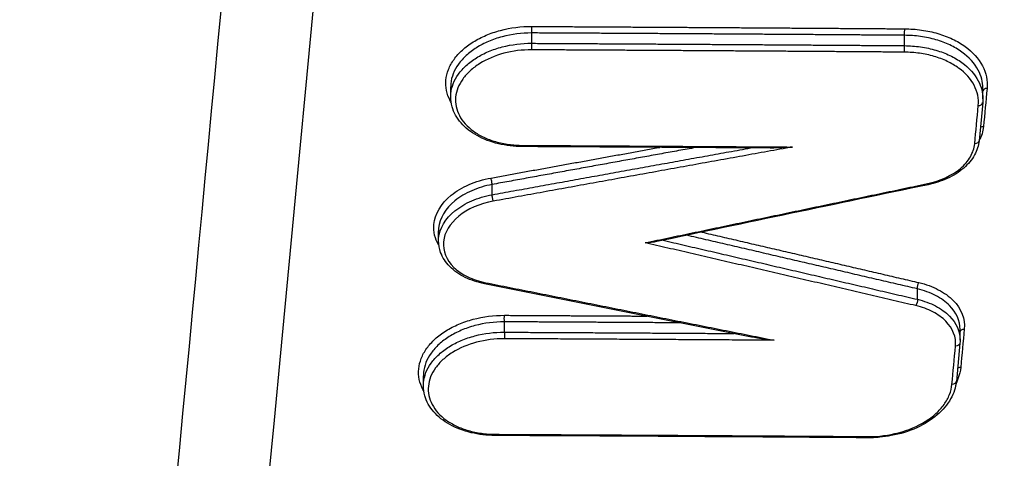
# Model space of a CAD drawing. Units: millimetres. Extents: x -14550 to 16166, y -8530 to 8530.
# Drawn here: x -11396 to -11374, y -5252 to -5242 of the extents above; entities that cross this region are included whole.
import ezdxf

# ---------------------------------------------------------------- set-up
doc = ezdxf.new("R2010")
doc.units = ezdxf.units.MM
doc.header["$LTSCALE"] = 20
doc.layers.add('2d', color=230, linetype='Continuous')

msp = doc.modelspace()

# ---------------------------------------------------------------- linework, layer by layer
at = {"layer": '2d'}
for p, q in [((-11384.647, -5242.745), (-11384.647, -5242.521)), ((-11376.581, -5242.796), (-11376.581, -5242.572)), ((-11386.4, -5243.904), (-11386.4, -5243.688)), ((-11374.883, -5243.947), (-11374.883, -5243.717)), ((-11374.886, -5244.029), (-11374.964, -5244.855)), ((-11385.503, -5246.024), (-11385.503, -5245.802)), ((-11386.663, -5247.025), (-11386.663, -5246.809)), ((-11376.299, -5248.289), (-11376.299, -5248.063)), ((-11385.238, -5249.001), (-11385.238, -5248.776)), ((-11375.375, -5249.172), (-11375.375, -5248.941)), ((-11375.378, -5249.239), (-11375.456, -5250.065)), ((-11386.99, -5250.16), (-11386.99, -5249.944))]:
    msp.add_line(p, q, dxfattribs=at)
for centre, major_axis, ratio, start_param, end_param in [((-11384.641, -5242.454), (0.0005, 0.1), 0.079903, 0.732455, 2.300127), ((-11376.574, -5242.505), (0.0007, 0.1), 0.077956, 0.732443, 2.3003), ((-11384.654, -5242.811), (0.0005, 0.1), 0.07991, 3.874047, 5.441719), ((-11376.587, -5242.862), (0.0007, 0.1), 0.077962, 3.874035, 5.441892), ((-11374.786, -5243.798), (-0.0996, 0.0094), 0.741297, -1.454885, -0.19987), ((-11374.986, -5244.02), (-0.0996, 0.0094), 0.741294, 1.686785, 3.141593), ((-11374.864, -5244.624), (-0.0996, 0.0094), 0.741296, -1.454857, -0.678539), ((-11385.524, -5245.737), (-0.0179, 0.0984), 0.12528, 3.965122, 5.546494), ((-11385.439, -5251.138), (0.0005, 0.1), 0.080099, 3.141593, 3.874048), ((-11377.373, -5251.187), (0.0007, 0.1), 0.078152, 3.141593, 3.874037)]:
    msp.add_ellipse(centre, major_axis=major_axis, ratio=ratio, start_param=start_param, end_param=end_param, dxfattribs=at)
at = {"layer": '2d', "extrusion": (0, 0, -1)}
for centre, major_axis, ratio, start_param, end_param in [((-11375.064, -5244.846), (-0.0996, 0.0094), 0.741293, 3.141593, 4.596373), ((-11384.849, -5244.882), (0.0005, 0.1), 0.079957, 2.409138, 3.141593), ((-11376.087, -5245.709), (-0.0204, 0.0979), 0.157995, 3.141593, 3.882744), ((-11385.482, -5246.089), (-0.0179, 0.0984), 0.125287, 3.878286, 5.459655), ((-11385.648, -5247.854), (0.0195, 0.0981), 0.279472, 2.374274, 3.141593), ((-11376.262, -5248.001), (0.0227, 0.0974), 0.305916, 3.953988, 5.507471), ((-11376.336, -5248.351), (0.0227, 0.0974), 0.305935, 0.812403, 2.365873), ((-11385.231, -5248.71), (0.0005, 0.1), 0.080046, 3.983071, 5.55073), ((-11375.278, -5249.007), (-0.0996, 0.0094), 0.74129, 0.173134, 1.454707), ((-11385.244, -5249.067), (0.0005, 0.1), 0.080052, 0.841479, 2.409137), ((-11375.478, -5249.229), (-0.0996, 0.0094), 0.741287, 3.141593, 4.596223), ((-11375.356, -5249.833), (-0.0996, 0.0094), 0.741289, 0.678577, 1.454679), ((-11375.556, -5250.056), (-0.0996, 0.0094), 0.741285, 3.141593, 4.596195)]:
    msp.add_ellipse(centre, major_axis=major_axis, ratio=ratio, start_param=start_param, end_param=end_param, dxfattribs=at)
at = {"layer": '2d'}
for points, knots in [([(-11414.297, -5254.398), (-11412.147, -5232.182), (-11409.997, -5209.966), (-11401.397, -5121.101), (-11394.947, -5054.455), (-11384.72, -4948.79), (-11380.942, -4909.768), (-11377.165, -4870.747)], [0, 0, 0, 0, 10, 10, 40, 40, 57.567523, 57.567523, 57.567523, 57.567523]), ([(-11413.245, -5269.824), (-11411.011, -5246.789), (-11408.777, -5223.754), (-11406.543, -5200.719), (-11397.432, -5106.774), (-11388.322, -5012.829), (-11379.211, -4918.883)], [0, 0, 0, 0, 0.1038136, 0.1038136, 0.1038136, 0.5272032, 0.5272032, 0.5272032, 0.5272032]), ([(-11378.869, -4919.825), (-11378.997, -4921.157), (-11379.125, -4922.49), (-11379.254, -4923.822), (-11379.767, -4929.152), (-11380.281, -4934.482), (-11380.794, -4939.811), (-11382.848, -4961.13), (-11384.901, -4982.449), (-11386.954, -5003.767), (-11391.244, -5048.314), (-11395.533, -5092.86), (-11399.821, -5137.406), (-11404.109, -5181.951), (-11408.397, -5226.495), (-11412.683, -5271.039)], [0, 0, 0, 0, 0.006, 0.006, 0.006, 0.03, 0.03, 0.03, 0.126, 0.126, 0.126, 0.3266017, 0.3266017, 0.3266017, 0.5272033, 0.5272033, 0.5272033, 0.5272033]), ([(-11395.212, -5282.61), (-11392.174, -5250.554), (-11389.265, -5219.853), (-11385.098, -5175.831), (-11383.063, -5154.328), (-11380.776, -5130.128), (-11379.654, -5118.25), (-11379.098, -5112.367), (-11378.822, -5109.439), (-11378.684, -5107.979), (-11378.615, -5107.249), (-11378.58, -5106.885), (-11378.563, -5106.703), (-11378.554, -5106.612), (-11378.55, -5106.566), (-11378.548, -5106.543), (-11378.547, -5106.532), (-11378.546, -5106.526), (-11378.546, -5106.524), (-11378.546, -5106.522), (-11378.546, -5106.522), (-11373.033, -5048.148), (-11368.902, -5004.303), (-11363.382, -4945.64), (-11361.993, -4930.82), (-11361.972, -4930.505)], [0, 0, 0, 0, 0.25, 0.25, 0.375, 0.4375, 0.46875, 0.484375, 0.4921875, 0.4960938, 0.4980469, 0.4990234, 0.4995117, 0.4997559, 0.4998779, 0.499939, 0.4999695, 0.4999847, 0.4999924, 0.4999924, 0.5, 0.5, 0.75, 0.75, 0.9999834, 0.9999834, 0.9999834, 0.9999834]), ([(-11386.391, -5244.024), (-11386.398, -5244.012), (-11386.404, -5244), (-11386.485, -5243.847), (-11386.516, -5243.693), (-11386.495, -5243.464), (-11386.476, -5243.387), (-11386.417, -5243.237), (-11386.377, -5243.164), (-11386.277, -5243.023), (-11386.215, -5242.955), (-11386.077, -5242.829), (-11385.999, -5242.77), (-11385.826, -5242.662), (-11385.733, -5242.614), (-11385.537, -5242.53), (-11385.431, -5242.494), (-11385.106, -5242.408), (-11384.876, -5242.378), (-11384.646, -5242.38)], [0.001992242, 0.001992242, 0.001992242, 0.001992242, 0.002051185, 0.002051185, 0.002734913, 0.002734913, 0.003076777, 0.003076777, 0.003418641, 0.003418641, 0.003760506, 0.003760506, 0.00410237, 0.00410237, 0.004444234, 0.004444234, 0.004786098, 0.004786098, 0.005469826, 0.005469826, 0.005469826, 0.005469826]), ([(-11384.647, -5242.521), (-11384.865, -5242.52), (-11385.081, -5242.548), (-11385.388, -5242.63), (-11385.487, -5242.664), (-11385.673, -5242.744), (-11385.76, -5242.789), (-11385.923, -5242.892), (-11385.997, -5242.947), (-11386.127, -5243.066), (-11386.185, -5243.131), (-11386.28, -5243.264), (-11386.317, -5243.333), (-11386.373, -5243.474), (-11386.39, -5243.547), (-11386.399, -5243.642), (-11386.4, -5243.664), (-11386.4, -5243.687)], [0, 0, 0, 0, 0.000653036, 0.000653036, 0.000979554, 0.000979554, 0.001306072, 0.001306072, 0.00163259, 0.00163259, 0.001959108, 0.001959108, 0.002285626, 0.002285626, 0.002612144, 0.002612144, 0.00271476, 0.00271476, 0.00271476, 0.00271476]), ([(-11376.579, -5242.431), (-11376.453, -5242.432), (-11376.33, -5242.441), (-11376.089, -5242.475), (-11375.971, -5242.5), (-11375.746, -5242.566), (-11375.64, -5242.606), (-11375.441, -5242.7), (-11375.348, -5242.755), (-11375.101, -5242.934), (-11374.972, -5243.077), (-11374.81, -5243.386), (-11374.775, -5243.554), (-11374.791, -5243.723)], [0, 0, 0, 0, 0.00037361, 0.00037361, 0.00074722, 0.00074722, 0.00112083, 0.00112083, 0.00149444, 0.00149444, 0.00224166, 0.00224166, 0.002988879, 0.002988879, 0.002988879, 0.002988879]), ([(-11386.4, -5243.903), (-11386.4, -5243.88), (-11386.399, -5243.858), (-11386.39, -5243.763), (-11386.373, -5243.69), (-11386.317, -5243.549), (-11386.28, -5243.481), (-11386.185, -5243.348), (-11386.127, -5243.284), (-11385.997, -5243.165), (-11385.923, -5243.11), (-11385.76, -5243.008), (-11385.673, -5242.963), (-11385.487, -5242.885), (-11385.388, -5242.851), (-11385.081, -5242.77), (-11384.865, -5242.743), (-11384.647, -5242.745)], [0.002477131, 0.002477131, 0.002477131, 0.002477131, 0.002578281, 0.002578281, 0.002900566, 0.002900566, 0.003222851, 0.003222851, 0.003545136, 0.003545136, 0.003867421, 0.003867421, 0.004189706, 0.004189706, 0.004511991, 0.004511991, 0.005156562, 0.005156562, 0.005156562, 0.005156562]), ([(-11374.883, -5243.717), (-11374.883, -5243.583), (-11374.916, -5243.451), (-11375.057, -5243.182), (-11375.18, -5243.046), (-11375.414, -5242.877), (-11375.502, -5242.825), (-11375.691, -5242.736), (-11375.791, -5242.699), (-11376.004, -5242.637), (-11376.117, -5242.613), (-11376.345, -5242.581), (-11376.461, -5242.572), (-11376.581, -5242.572)], [0.0001138, 0.0001138, 0.0001138, 0.0001138, 0.000714018, 0.000714018, 0.001428037, 0.001428037, 0.001785046, 0.001785046, 0.002142055, 0.002142055, 0.002499064, 0.002499064, 0.002856074, 0.002856074, 0.002856074, 0.002856074]), ([(-11384.649, -5242.886), (-11384.853, -5242.885), (-11385.056, -5242.91), (-11385.44, -5243.013), (-11385.617, -5243.088), (-11385.847, -5243.232), (-11385.916, -5243.284), (-11386.039, -5243.395), (-11386.093, -5243.456), (-11386.182, -5243.581), (-11386.217, -5243.645), (-11386.269, -5243.778), (-11386.286, -5243.846), (-11386.305, -5244.049), (-11386.277, -5244.185), (-11386.146, -5244.435), (-11386.042, -5244.551), (-11385.841, -5244.696), (-11385.766, -5244.74), (-11385.605, -5244.816), (-11385.519, -5244.848), (-11385.337, -5244.901), (-11385.241, -5244.921), (-11385.046, -5244.948), (-11384.946, -5244.955), (-11384.844, -5244.956)], [0, 0, 0, 0, 0.000613371, 0.000613371, 0.001226742, 0.001226742, 0.001533428, 0.001533428, 0.001840113, 0.001840113, 0.002146799, 0.002146799, 0.002453484, 0.002453484, 0.003066855, 0.003066855, 0.003680226, 0.003680226, 0.003986912, 0.003986912, 0.004293597, 0.004293597, 0.004600283, 0.004600283, 0.004906968, 0.004906968, 0.004906968, 0.004906968]), ([(-11374.981, -5244.094), (-11374.967, -5243.943), (-11374.998, -5243.792), (-11375.143, -5243.516), (-11375.259, -5243.387), (-11375.48, -5243.227), (-11375.564, -5243.178), (-11375.741, -5243.094), (-11375.836, -5243.058), (-11376.038, -5242.999), (-11376.144, -5242.976), (-11376.359, -5242.946), (-11376.47, -5242.938), (-11376.582, -5242.937)], [0, 0, 0, 0, 0.000674572, 0.000674572, 0.001349144, 0.001349144, 0.00168643, 0.00168643, 0.002023715, 0.002023715, 0.002361001, 0.002361001, 0.002698287, 0.002698287, 0.002698287, 0.002698287]), ([(-11376.581, -5242.796), (-11376.461, -5242.797), (-11376.345, -5242.806), (-11376.117, -5242.839), (-11376.004, -5242.863), (-11375.791, -5242.926), (-11375.691, -5242.964), (-11375.502, -5243.053), (-11375.414, -5243.105), (-11375.18, -5243.275), (-11375.057, -5243.412), (-11374.916, -5243.681), (-11374.883, -5243.813), (-11374.883, -5243.947)], [0, 0, 0, 0, 0.000354048, 0.000354048, 0.000708096, 0.000708096, 0.001062144, 0.001062144, 0.001416191, 0.001416191, 0.002124287, 0.002124287, 0.002719514, 0.002719514, 0.002719514, 0.002719514]), ([(-11384.849, -5244.982), (-11385.026, -5244.981), (-11385.203, -5244.96), (-11385.534, -5244.881), (-11385.692, -5244.821), (-11385.965, -5244.669), (-11386.084, -5244.575), (-11386.268, -5244.364), (-11386.335, -5244.244), (-11386.39, -5244.049), (-11386.4, -5243.976), (-11386.4, -5243.903)], [0, 0, 0, 0, 0.0530702, 0.0530702, 0.1071175, 0.1071175, 0.1610503, 0.1610503, 0.2147612, 0.2147612, 0.2454065, 0.2454065, 0.2454065, 0.2454065]), ([(-11374.964, -5244.855), (-11374.974, -5244.96), (-11375.008, -5245.065), (-11375.119, -5245.265), (-11375.199, -5245.361), (-11375.397, -5245.534), (-11375.52, -5245.611), (-11375.782, -5245.731), (-11375.922, -5245.777), (-11376.067, -5245.807)], [0, 0, 0, 0, 0.043678, 0.043678, 0.0892013, 0.0892013, 0.1368078, 0.1368078, 0.1815854, 0.1815854, 0.1815854, 0.1815854]), ([(-11379.003, -5244.991), (-11379.126, -5245.002), (-11379.25, -5245.009), (-11379.412, -5245.013), (-11379.45, -5245.014), (-11379.487, -5245.013)], [-0.0000038273, -0.0000038273, -0.0000038273, -0.0000038273, 0.0003683093, 0.0003683093, 0.0004821004, 0.0004821004, 0.0004821004, 0.0004821004]), ([(-11376.082, -5245.784), (-11375.803, -5245.725), (-11375.552, -5245.609), (-11375.278, -5245.378), (-11375.205, -5245.293), (-11375.1, -5245.111), (-11375.069, -5245.017), (-11375.059, -5244.92)], [0, 0, 0, 0, 0.000860911, 0.000860911, 0.001291366, 0.001291366, 0.001721821, 0.001721821, 0.001721821, 0.001721821]), ([(-11386.657, -5247.117), (-11386.742, -5246.977), (-11386.779, -5246.824), (-11386.744, -5246.442), (-11386.609, -5246.216), (-11386.279, -5245.947), (-11386.147, -5245.868), (-11385.857, -5245.741), (-11385.696, -5245.693), (-11385.529, -5245.662)], [0.001335339, 0.001335339, 0.001335339, 0.001335339, 0.002025176, 0.002025176, 0.003037764, 0.003037764, 0.003544058, 0.003544058, 0.004050352, 0.004050352, 0.004050352, 0.004050352]), ([(-11385.503, -5245.802), (-11385.659, -5245.831), (-11385.809, -5245.877), (-11386.081, -5245.996), (-11386.205, -5246.07), (-11386.514, -5246.323), (-11386.64, -5246.535), (-11386.662, -5246.768), (-11386.663, -5246.788), (-11386.663, -5246.808)], [0, 0, 0, 0, 0.00047785, 0.00047785, 0.000955699, 0.000955699, 0.001911398, 0.001911398, 0.00200211, 0.00200211, 0.00200211, 0.00200211]), ([(-11386.663, -5247.024), (-11386.663, -5247.004), (-11386.662, -5246.984), (-11386.64, -5246.751), (-11386.514, -5246.54), (-11386.205, -5246.289), (-11386.081, -5246.215), (-11385.81, -5246.097), (-11385.659, -5246.052), (-11385.503, -5246.024)], [0.001806528, 0.001806528, 0.001806528, 0.001806528, 0.001896233, 0.001896233, 0.00284435, 0.00284435, 0.003318408, 0.003318408, 0.003792466, 0.003792466, 0.003792466, 0.003792466]), ([(-11385.477, -5246.164), (-11385.768, -5246.217), (-11386.035, -5246.334), (-11386.419, -5246.647), (-11386.537, -5246.844), (-11386.574, -5247.24), (-11386.494, -5247.437), (-11386.248, -5247.676), (-11386.148, -5247.745), (-11385.913, -5247.858), (-11385.784, -5247.901), (-11385.643, -5247.929)], [0, 0, 0, 0, 0.00089072, 0.00089072, 0.00178144, 0.00178144, 0.00267216, 0.00267216, 0.00311752, 0.00311752, 0.003562879, 0.003562879, 0.003562879, 0.003562879]), ([(-11385.668, -5247.952), (-11385.818, -5247.922), (-11385.961, -5247.875), (-11386.215, -5247.75), (-11386.329, -5247.67), (-11386.509, -5247.488), (-11386.577, -5247.384), (-11386.647, -5247.193), (-11386.663, -5247.108), (-11386.663, -5247.024)], [0, 0, 0, 0, 0.0476043, 0.0476043, 0.0959269, 0.0959269, 0.1440458, 0.1440458, 0.1791699, 0.1791699, 0.1791699, 0.1791699]), ([(-11381.975, -5247.046), (-11381.989, -5247.049), (-11382.003, -5247.052), (-11382.073, -5247.062), (-11382.13, -5247.065), (-11382.189, -5247.065)], [0.0001330442, 0.0001330442, 0.0001330442, 0.0001330442, 0.0001766173, 0.0001766173, 0.0003532345, 0.0003532345, 0.0003532345, 0.0003532345]), ([(-11375.375, -5248.941), (-11375.375, -5248.755), (-11375.455, -5248.575), (-11375.685, -5248.34), (-11375.787, -5248.267), (-11376.024, -5248.144), (-11376.155, -5248.096), (-11376.299, -5248.063)], [0.000092413, 0.000092413, 0.000092413, 0.000092413, 0.000923683, 0.000923683, 0.001385525, 0.001385525, 0.001847367, 0.001847367, 0.001847367, 0.001847367]), ([(-11376.267, -5247.927), (-11376.113, -5247.963), (-11375.973, -5248.014), (-11375.72, -5248.146), (-11375.611, -5248.224), (-11375.348, -5248.493), (-11375.262, -5248.712), (-11375.283, -5248.933)], [0, 0, 0, 0, 0.000489705, 0.000489705, 0.00097941, 0.00097941, 0.00195882, 0.00195882, 0.00195882, 0.00195882]), ([(-11376.299, -5248.289), (-11376.155, -5248.323), (-11376.024, -5248.371), (-11375.787, -5248.495), (-11375.685, -5248.569), (-11375.455, -5248.805), (-11375.375, -5248.986), (-11375.375, -5249.172)], [0, 0, 0, 0, 0.000458536, 0.000458536, 0.000917072, 0.000917072, 0.001742383, 0.001742383, 0.001742383, 0.001742383]), ([(-11375.473, -5249.304), (-11375.455, -5249.111), (-11375.53, -5248.92), (-11375.76, -5248.685), (-11375.854, -5248.617), (-11376.075, -5248.501), (-11376.198, -5248.457), (-11376.332, -5248.426)], [0, 0, 0, 0, 0.000860901, 0.000860901, 0.001291352, 0.001291352, 0.001721803, 0.001721803, 0.001721803, 0.001721803]), ([(-11386.981, -5250.281), (-11386.988, -5250.269), (-11386.995, -5250.257), (-11387.075, -5250.103), (-11387.106, -5249.949), (-11387.085, -5249.72), (-11387.066, -5249.643), (-11387.008, -5249.493), (-11386.968, -5249.42), (-11386.867, -5249.279), (-11386.806, -5249.211), (-11386.668, -5249.085), (-11386.59, -5249.026), (-11386.417, -5248.918), (-11386.324, -5248.87), (-11386.127, -5248.786), (-11386.022, -5248.75), (-11385.696, -5248.664), (-11385.467, -5248.634), (-11385.236, -5248.635)], [0.001992166, 0.001992166, 0.001992166, 0.001992166, 0.002051196, 0.002051196, 0.002734928, 0.002734928, 0.003076794, 0.003076794, 0.00341866, 0.00341866, 0.003760526, 0.003760526, 0.004102391, 0.004102391, 0.004444257, 0.004444257, 0.004786123, 0.004786123, 0.005469855, 0.005469855, 0.005469855, 0.005469855]), ([(-11385.238, -5248.776), (-11385.455, -5248.776), (-11385.671, -5248.804), (-11385.978, -5248.886), (-11386.077, -5248.92), (-11386.263, -5249), (-11386.35, -5249.045), (-11386.514, -5249.148), (-11386.587, -5249.203), (-11386.717, -5249.322), (-11386.775, -5249.387), (-11386.87, -5249.52), (-11386.908, -5249.589), (-11386.963, -5249.73), (-11386.98, -5249.803), (-11386.989, -5249.898), (-11386.99, -5249.92), (-11386.99, -5249.943)], [0, 0, 0, 0, 0.00065304, 0.00065304, 0.00097956, 0.00097956, 0.00130608, 0.00130608, 0.0016326, 0.0016326, 0.00195912, 0.00195912, 0.002285639, 0.002285639, 0.002612159, 0.002612159, 0.002714776, 0.002714776, 0.002714776, 0.002714776]), ([(-11386.99, -5250.159), (-11386.99, -5250.137), (-11386.989, -5250.114), (-11386.98, -5250.02), (-11386.963, -5249.947), (-11386.908, -5249.805), (-11386.87, -5249.737), (-11386.775, -5249.604), (-11386.717, -5249.54), (-11386.587, -5249.421), (-11386.514, -5249.366), (-11386.351, -5249.264), (-11386.263, -5249.219), (-11386.077, -5249.141), (-11385.978, -5249.107), (-11385.671, -5249.026), (-11385.455, -5248.999), (-11385.238, -5249.001)], [0.002477143, 0.002477143, 0.002477143, 0.002477143, 0.002578293, 0.002578293, 0.002900579, 0.002900579, 0.003222866, 0.003222866, 0.003545153, 0.003545153, 0.003867439, 0.003867439, 0.004189726, 0.004189726, 0.004512012, 0.004512012, 0.005156586, 0.005156586, 0.005156586, 0.005156586]), ([(-11385.239, -5249.142), (-11385.443, -5249.141), (-11385.646, -5249.167), (-11386.03, -5249.269), (-11386.208, -5249.344), (-11386.438, -5249.488), (-11386.506, -5249.54), (-11386.629, -5249.651), (-11386.683, -5249.712), (-11386.772, -5249.837), (-11386.808, -5249.901), (-11386.86, -5250.034), (-11386.876, -5250.102), (-11386.895, -5250.305), (-11386.867, -5250.442), (-11386.736, -5250.691), (-11386.632, -5250.807), (-11386.432, -5250.952), (-11386.356, -5250.996), (-11386.195, -5251.072), (-11386.109, -5251.104), (-11385.927, -5251.157), (-11385.831, -5251.177), (-11385.636, -5251.204), (-11385.536, -5251.211), (-11385.434, -5251.212)], [0, 0, 0, 0, 0.000613374, 0.000613374, 0.001226748, 0.001226748, 0.001533436, 0.001533436, 0.001840123, 0.001840123, 0.00214681, 0.00214681, 0.002453497, 0.002453497, 0.003066871, 0.003066871, 0.003680245, 0.003680245, 0.003986932, 0.003986932, 0.00429362, 0.00429362, 0.004600307, 0.004600307, 0.004906994, 0.004906994, 0.004906994, 0.004906994]), ([(-11379.398, -5249.176), (-11379.519, -5249.164), (-11379.641, -5249.149), (-11379.805, -5249.122), (-11379.849, -5249.114), (-11379.892, -5249.105)], [-0.0000038272, -0.0000038272, -0.0000038272, -0.0000038272, 0.0003681077, 0.0003681077, 0.0005006075, 0.0005006075, 0.0005006075, 0.0005006075]), ([(-11375.361, -5249.759), (-11375.369, -5249.843), (-11375.389, -5249.926), (-11375.432, -5250.037), (-11375.445, -5250.065), (-11375.459, -5250.094)], [0, 0, 0, 0, 0.0003736445, 0.0003736445, 0.0005060007, 0.0005060007, 0.0005060007, 0.0005060007]), ([(-11385.44, -5251.238), (-11385.616, -5251.237), (-11385.793, -5251.216), (-11386.124, -5251.137), (-11386.282, -5251.077), (-11386.556, -5250.925), (-11386.675, -5250.831), (-11386.858, -5250.62), (-11386.925, -5250.501), (-11386.98, -5250.305), (-11386.99, -5250.232), (-11386.99, -5250.159)], [0, 0, 0, 0, 0.0530714, 0.0530714, 0.1071198, 0.1071198, 0.1610533, 0.1610533, 0.2147638, 0.2147638, 0.2454083, 0.2454083, 0.2454083, 0.2454083]), ([(-11375.456, -5250.065), (-11375.468, -5250.195), (-11375.511, -5250.325), (-11375.649, -5250.571), (-11375.749, -5250.689), (-11375.996, -5250.9), (-11376.147, -5250.995), (-11376.482, -5251.147), (-11376.67, -5251.205), (-11376.946, -5251.257), (-11377.03, -5251.269), (-11377.157, -5251.28), (-11377.2, -5251.283), (-11377.254, -5251.285), (-11377.265, -5251.286), (-11377.308, -5251.287), (-11377.341, -5251.287), (-11377.373, -5251.287)], [0, 0, 0, 0, 0.0546543, 0.0546543, 0.1113095, 0.1113095, 0.1698072, 0.1698072, 0.2292317, 0.2292317, 0.25465, 0.25465, 0.2675896, 0.2675896, 0.2708392, 0.2708392, 0.2805976, 0.2805976, 0.2805976, 0.2805976]), ([(-11377.368, -5251.261), (-11377.142, -5251.263), (-11376.915, -5251.234), (-11376.494, -5251.123), (-11376.295, -5251.039), (-11376.044, -5250.883), (-11375.966, -5250.825), (-11375.831, -5250.701), (-11375.772, -5250.636), (-11375.673, -5250.498), (-11375.634, -5250.426), (-11375.576, -5250.28), (-11375.558, -5250.206), (-11375.551, -5250.13)], [0, 0, 0, 0, 0.000674549, 0.000674549, 0.001349099, 0.001349099, 0.001686374, 0.001686374, 0.002023648, 0.002023648, 0.002360923, 0.002360923, 0.002698198, 0.002698198, 0.002698198, 0.002698198])]:
    msp.add_open_spline(points, degree=3, knots=knots, dxfattribs=at)
for points in [[(-11377.171, -4871.209), (-11389.549, -4999.076), (-11401.926, -5126.965), (-11414.303, -5254.86)], [(-11359.995, -4930.788), (-11370.28, -5040.325), (-11381.374, -5157.73), (-11393.273, -5283.032)], [(-11386.4, -5243.687), (-11386.4, -5243.687), (-11386.4, -5243.687), (-11386.4, -5243.688)], [(-11374.791, -5243.723), (-11374.817, -5243.999), (-11374.843, -5244.274), (-11374.869, -5244.549)], [(-11374.883, -5243.948), (-11374.883, -5243.975), (-11374.884, -5244.002), (-11374.886, -5244.029)], [(-11374.883, -5243.947), (-11374.883, -5243.948), (-11374.883, -5243.948), (-11374.883, -5243.948)], [(-11375.059, -5244.92), (-11375.033, -5244.645), (-11375.007, -5244.369), (-11374.981, -5244.094)], [(-11374.869, -5244.549), (-11374.879, -5244.653), (-11374.911, -5244.753), (-11374.964, -5244.851)], [(-11379.487, -5245.013), (-11381.275, -5245.001), (-11383.062, -5244.991), (-11384.849, -5244.982)], [(-11376.067, -5245.807), (-11378.036, -5246.219), (-11380.006, -5246.632), (-11381.975, -5247.046)], [(-11386.663, -5246.808), (-11386.663, -5246.808), (-11386.663, -5246.808), (-11386.663, -5246.809)], [(-11379.892, -5249.105), (-11381.817, -5248.72), (-11383.742, -5248.335), (-11385.668, -5247.952)], [(-11375.283, -5248.933), (-11375.309, -5249.208), (-11375.335, -5249.484), (-11375.361, -5249.759)], [(-11375.551, -5250.13), (-11375.525, -5249.855), (-11375.499, -5249.579), (-11375.473, -5249.304)], [(-11375.375, -5249.173), (-11375.375, -5249.195), (-11375.376, -5249.217), (-11375.378, -5249.239)], [(-11375.375, -5249.172), (-11375.375, -5249.172), (-11375.375, -5249.172), (-11375.375, -5249.173)], [(-11386.99, -5249.943), (-11386.99, -5249.943), (-11386.99, -5249.944), (-11386.99, -5249.944)], [(-11377.373, -5251.287), (-11380.062, -5251.268), (-11382.751, -5251.251), (-11385.44, -5251.238)]]:
    msp.add_open_spline(points, degree=3, dxfattribs=at)
for points, weights in [([(-11376.581, -5242.572), (-11379.27, -5242.552), (-11381.959, -5242.535), (-11384.647, -5242.521)], [1, 0.999999281257, 0.999999281257, 1]), ([(-11384.646, -5242.38), (-11381.957, -5242.394), (-11379.268, -5242.411), (-11376.579, -5242.431)], [1, 0.999999281257, 0.999999281257, 1]), ([(-11384.647, -5242.745), (-11381.959, -5242.759), (-11379.27, -5242.776), (-11376.581, -5242.796)], [1, 0.999999281099, 0.999999281099, 1]), ([(-11376.582, -5242.937), (-11379.271, -5242.917), (-11381.96, -5242.9), (-11384.649, -5242.886)], [1, 0.999999281099, 0.999999281099, 1]), ([(-11385.529, -5245.662), (-11384.31, -5245.44), (-11383.09, -5245.219), (-11381.871, -5244.998)], [1, 0.999999795065, 0.999999737966, 0.999999828705]), ([(-11381.099, -5245.003), (-11382.567, -5245.268), (-11384.035, -5245.535), (-11385.503, -5245.802)], [0.999999800238, 0.999999652597, 0.999999719185, 1]), ([(-11385.503, -5246.024), (-11383.639, -5245.685), (-11381.775, -5245.347), (-11379.911, -5245.011)], [1, 0.999999643375, 0.999999632183, 0.999999966424]), ([(-11379.003, -5244.991), (-11381.161, -5245.38), (-11383.319, -5245.771), (-11385.477, -5246.164)], [1, 0.99999953692, 0.99999953692, 1]), ([(-11384.844, -5244.956), (-11382.897, -5244.966), (-11380.95, -5244.978), (-11379.003, -5244.991)], [1, 0.999999623003, 0.999999623003, 1]), ([(-11382.189, -5247.065), (-11380.154, -5246.636), (-11378.118, -5246.209), (-11376.082, -5245.784)], [1, 0.999999587986, 0.999999587986, 1]), ([(-11381.803, -5247.01), (-11379.969, -5247.435), (-11378.134, -5247.862), (-11376.299, -5248.289)], [0.999999986851, 0.99999965655, 0.999999660933, 1]), ([(-11376.299, -5248.063), (-11377.963, -5247.675), (-11379.627, -5247.288), (-11381.291, -5246.902)], [1, 0.999999692542, 0.999999660337, 0.999999903383]), ([(-11380.966, -5246.834), (-11379.399, -5247.197), (-11377.833, -5247.562), (-11376.267, -5247.927)], [0.999999907264, 0.999999694277, 0.999999725189, 1]), ([(-11376.332, -5248.426), (-11378.284, -5247.97), (-11380.237, -5247.517), (-11382.189, -5247.065)], [1, 0.999999620944, 0.999999620944, 1]), ([(-11385.643, -5247.929), (-11383.561, -5248.343), (-11381.48, -5248.758), (-11379.398, -5249.176)], [1, 0.999999569019, 0.999999569019, 1]), ([(-11385.236, -5248.635), (-11384.209, -5248.641), (-11383.182, -5248.646), (-11382.155, -5248.652)], [1, 0.999999849959, 0.999999804764, 0.999999864417]), ([(-11381.428, -5248.798), (-11382.698, -5248.79), (-11383.968, -5248.783), (-11385.238, -5248.776)], [0.99999983392, 0.999999728974, 0.999999784334, 1]), ([(-11379.398, -5249.176), (-11381.345, -5249.163), (-11383.292, -5249.152), (-11385.239, -5249.142)], [1, 0.999999622998, 0.999999622998, 1]), ([(-11385.238, -5249.001), (-11383.583, -5249.009), (-11381.927, -5249.019), (-11380.272, -5249.029)], [1, 0.999999718827, 0.99999971006, 0.9999999737]), ([(-11385.434, -5251.212), (-11382.746, -5251.226), (-11380.057, -5251.242), (-11377.368, -5251.261)], [1, 0.999999281079, 0.999999281079, 1])]:
    msp.add_rational_spline(points, weights, degree=3, dxfattribs=at)

doc.saveas('drawing.dxf')
